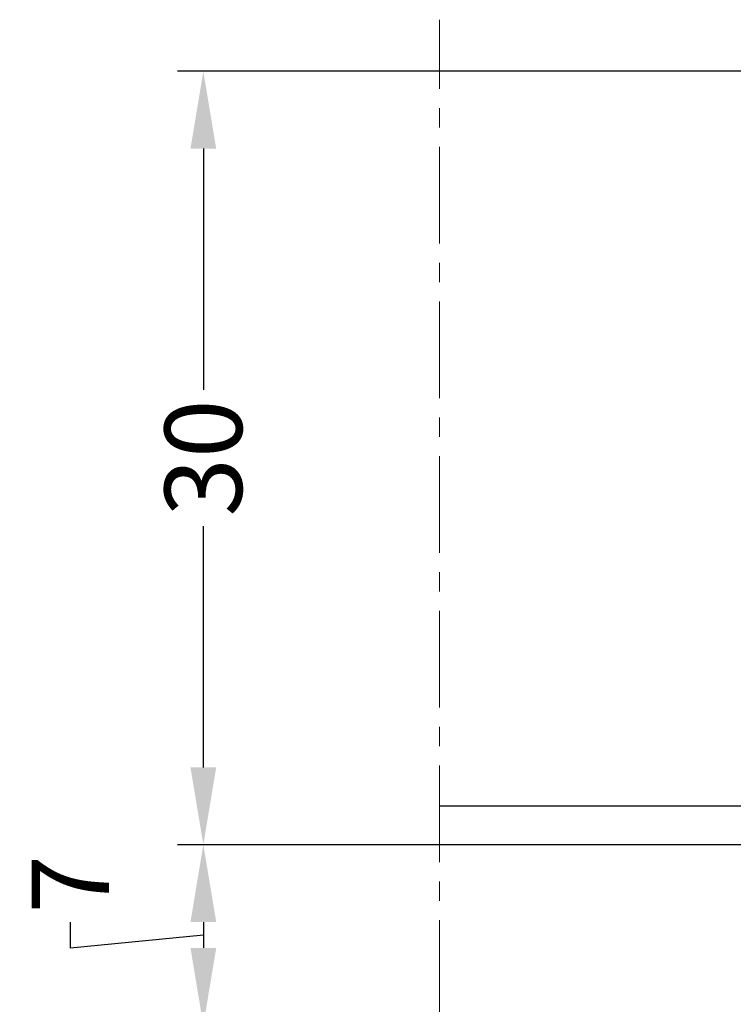
# Model space of a CAD drawing. Units: millimetres. Extents: x 13723 to 21016, y 8522 to 12152.
# Drawn here: x 14882 to 14910, y 10567 to 10605 of the extents above; entities that cross this region are included whole.
import ezdxf

# ---------------------------------------------------------------- set-up
doc = ezdxf.new("R2010")
doc.units = ezdxf.units.MM
doc.linetypes.add('MITTE', pattern=[2, 1.25, -0.25, 0.25, -0.25])
for name, color, linetype in [('AL_EDGE', 40, 'Continuous'), ('DIM_1', 252, 'Continuous'), ('SCHRAFFUR', 253, 'Continuous')]:
    doc.layers.add(name, color=color, linetype=linetype)
doc.styles.add('ARIAL', font='arial.ttf')
doc.dimstyles.new('MBP_DIM2', dxfattribs={"dimscale": 0, "dimtxt": 3, "dimasz": 3, "dimexe": 1, "dimexo": 0, "dimgap": 0.5, "dimtad": 0, "dimdec": 1, "dimlfac": -1, "dimzin": 9, "dimdsep": 46, "dimtxsty": 'ARIAL', "dimcen": -1, "dimclrd": 256, "dimclre": 256, "dimclrt": 80, "dimadec": 0, "dimazin": 0, "dimtfac": 0.7, "dimtdec": 1, "dimtmove": 1, "dimatfit": 2, "dimfxl": 1, "dimtolj": 1, "dimtzin": 9, "dimarcsym": 0})

# ---------------------------------------------------------------- blocks, each defined once
blk = doc.blocks.new('*D779')
at = {"layer": 'DEFPOINTS', "color": 0, "transparency": 16777216}
for p in [(14913.15131935551, 10602.75553875542), (14888.98994038511, 10572.75553875542), (14915.65131935551, 10572.75553875542)]:
    blk.add_point(p, dxfattribs=at)
at = {"layer": 'DIM_1', "lineweight": -2, "transparency": 16777216}
for p, q in [((14913.15131935551, 10602.75553875542), (14887.98994038511, 10602.75553875542)), ((14888.98994038511, 10599.75553875542), (14888.98994038511, 10590.39810355761)), ((14888.98994038511, 10575.75553875542), (14888.98994038511, 10585.11297395324)), ((14915.65131935551, 10572.75553875542), (14887.98994038511, 10572.75553875542))]:
    blk.add_line(p, q, dxfattribs=at)
at = {"layer": 'DIM_1', "transparency": 16777216}
for points in [[(14888.48994038511, 10599.75553875542), (14889.48994038511, 10599.75553875542), (14888.98994038511, 10602.75553875542)], [(14888.48994038511, 10575.75553875542), (14889.48994038511, 10575.75553875542), (14888.98994038511, 10572.75553875542)]]:
    blk.add_solid(points, dxfattribs=at)
at = {"layer": 'DIM_1', "color": 80, "transparency": 16777216, "insert": (14888.9899403851, 10587.75553875543), "char_height": 3, "attachment_point": 5, "rotation": 90, "style": 'ARIAL'}
blk.add_mtext('\\A1;30', dxfattribs=at)
blk = doc.blocks.new('*D780')
at = {"layer": 'DEFPOINTS', "color": 0, "transparency": 16777216}
for p in [(14915.65131935551, 10572.75553875542), (14888.98994038511, 10565.75553875542), (14905.61798602218, 10565.75553875542)]:
    blk.add_point(p, dxfattribs=at)
at = {"layer": 'DIM_1', "lineweight": -2, "transparency": 16777216}
for p, q in [((14915.65131935551, 10572.75553875542), (14887.98994038511, 10572.75553875542)), ((14883.82940925984, 10568.74847752067), (14883.82940925984, 10569.74847752067)), ((14888.98994038511, 10569.75553875542), (14888.98994038511, 10568.75553875542)), ((14888.98994038511, 10569.25553875542), (14883.82940925984, 10568.74847752067)), ((14905.61798602218, 10565.75553875542), (14887.98994038511, 10565.75553875542))]:
    blk.add_line(p, q, dxfattribs=at)
at = {"layer": 'DIM_1', "transparency": 16777216}
for points in [[(14888.48994038511, 10569.75553875542), (14889.48994038511, 10569.75553875542), (14888.98994038511, 10572.75553875542)], [(14888.48994038511, 10568.75553875542), (14889.48994038511, 10568.75553875542), (14888.98994038511, 10565.75553875542)]]:
    blk.add_solid(points, dxfattribs=at)
at = {"layer": 'DIM_1', "color": 80, "transparency": 16777216, "insert": (14883.82940925984, 10571.21948707046), "char_height": 3, "attachment_point": 5, "rotation": 90, "style": 'ARIAL'}
blk.add_mtext('\\A1;7', dxfattribs=at)

msp = doc.modelspace()

# ---------------------------------------------------------------- linework, layer by layer
at = {"layer": 'AL_EDGE'}
for p, q in [((14913.15134683684, 10602.75553875542), (14898.15134683684, 10602.75553875542)), ((14913.15131935551, 10602.75553875542), (14898.15134683684, 10602.75553875542)), ((14913.15134683684, 10574.25553875542), (14898.15134683684, 10574.25553875542))]:
    msp.add_line(p, q, dxfattribs=at)
at = {"layer": 'SCHRAFFUR', "linetype": 'MITTE', "lineweight": 5, "ltscale": 3}
msp.add_line((14898.15134683684, 10530.07654713666), (14898.15134683684, 10604.75726164745), dxfattribs=at)

# ---------------------------------------------------------------- dimensions: what is measured, and where the dimension line sits
at = {"layer": 'DIM_1'}
dim = msp.add_linear_dim(base=(14888.98994038511, 10572.75553875542), p1=(14913.15131935551, 10602.75553875542), p2=(14915.65131935551, 10572.75553875542), angle=90, dimstyle='MBP_DIM2', override={"dimscale": 1}, dxfattribs=at)
dim.commit()
dim.dimension.update_dxf_attribs({"geometry": '*D779', "text_midpoint": (14888.9899403851, 10587.75553875543)})
dim = msp.add_linear_dim(base=(14888.98994038511, 10565.75553875542), p1=(14915.65131935551, 10572.75553875542), p2=(14905.61798602218, 10565.75553875542), angle=90, dimstyle='MBP_DIM2', override={"dimscale": 1}, dxfattribs=at)
dim.commit()
dim.dimension.update_dxf_attribs({"geometry": '*D780', "text_midpoint": (14883.82940925984, 10570.24847752067), "dimtype": 160})

doc.saveas('drawing.dxf')
